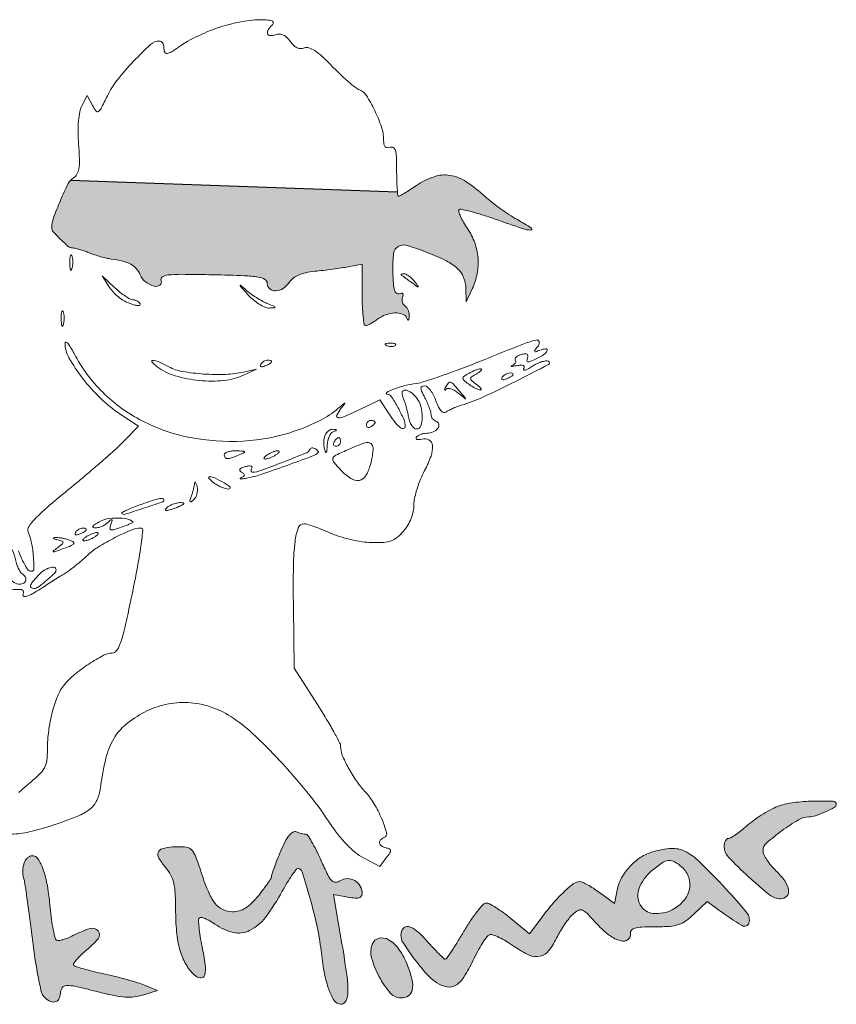
# Model space of a CAD drawing. Extents: x 1068 to 1609, y -774 to -229.
# Drawn here: x 1104 to 1172, y -310 to -229 of the extents above; entities that cross this region are included whole.
import ezdxf

# ---------------------------------------------------------------- set-up
doc = ezdxf.new("R2010")
doc.units = 0
doc.header["$MEASUREMENT"] = 0
doc.layers.add('PislikMimar.com', color=7, linetype='Continuous', lineweight=9)

msp = doc.modelspace()

# ---------------------------------------------------------------- hatches: boundary and pattern name
h = msp.add_hatch(color=256)
h.dxf.hatch_style = 1
h.paths.add_polyline_path([(1140.933, -245.346, -0.026588), (1140.689, -244.87, -0.024608), (1140.537, -244.482, -0.284361), (1140.573, -244.33, -0.256736), (1140.751, -244.279, -0.007764), (1141.523, -244.464, -0.013568), (1142.45, -244.728, -0.008742), (1143.51, -245.083, 0.003402), (1145.785, -245.87, 0.075767), (1146.47, -245.992, 0.75772), (1146.519, -245.834, 0.013817), (1145.351, -245.127, -0.015387), (1144.664, -244.708, -0.010756), (1143.914, -244.196, -0.010853), (1143.217, -243.673, -0.022081), (1142.697, -243.227, 0.043018), (1141.157, -242.015, 0.105873), (1139.822, -241.497, 0.121911), (1138.512, -241.607, 0.067613), (1137.068, -242.324, -0.005352), (1136.557, -242.663, -0.007879), (1136.1, -242.949, -0.00489), (1135.636, -243.2, -0.545051), (1135.538, -243.151, -0.002777), (1135.512, -242.87), (1108.661, -241.911, 0.069157), (1108.487, -242.166, 0.012689), (1107.838, -243.564, 0.015274), (1107.271, -244.988, 0.087303), (1107.13, -245.787, 0.182289), (1107.256, -246.121, 0.018342), (1107.851, -246.749, 0.018504), (1108.489, -247.331, 0.177374), (1108.83, -247.456, -0.058744), (1109.037, -247.48, -0.012414), (1109.389, -247.574, -0.012843), (1109.795, -247.704, -0.011869), (1110.204, -247.858, 0.015558), (1110.643, -248.019, 0.011342), (1111.141, -248.172, 0.011476), (1111.62, -248.296, 0.024618), (1111.995, -248.364, -0.024299), (1112.968, -248.541, -0.067427), (1113.616, -248.787, -0.090668), (1114.062, -249.147, -0.074631), (1114.388, -249.665, 0.123705), (1114.836, -250.242, 0.101086), (1115.537, -250.592, 0.227094), (1116.001, -250.505, 0.338638), (1116.112, -250.127, -0.360179), (1116.21, -249.836, -0.111687), (1116.68, -249.675, -0.029738), (1117.768, -249.62, -0.003006), (1120.358, -249.66, -0.003376), (1122.96, -249.734, -0.030979), (1124.084, -249.843, -0.092654), (1124.631, -250.039, -0.266334), (1124.824, -250.376, 0.217516), (1125.027, -250.818, 0.195499), (1125.508, -250.981, 0.131407), (1126.129, -250.775, 0.100362), (1126.64, -250.268, -0.083695), (1126.954, -249.934, -0.060521), (1127.396, -249.677, -0.048751), (1127.978, -249.491, -0.02677), (1128.718, -249.374, 0.004524), (1129.412, -249.294, 0.003307), (1130.18, -249.195, 0.003347), (1130.907, -249.09, 0.007391), (1131.461, -248.999), (1132.611, -248.791), (1132.611, -251.309, 0.010672), (1132.631, -252.274, 0.017637), (1132.695, -253.087, 0.011825), (1132.783, -253.729, 0.555971), (1132.947, -253.837, 0.028933), (1133.301, -253.673, 0.021003), (1133.586, -253.505, 0.018294), (1133.87, -253.306, -0.075619), (1134.545, -252.941, -0.076175), (1135.297, -252.793, -0.09315), (1135.93, -252.885, -0.217665), (1136.269, -253.207, 0.043159), (1136.346, -253.358, 0.4412), (1136.407, -253.369, 0.202031), (1136.455, -253.286, 0.019863), (1136.476, -253.051, 0.05866), (1136.458, -252.804, 0.052684), (1136.384, -252.559, 0.055934), (1136.268, -252.352, 0.099188), (1136.126, -252.219, -0.106137), (1135.995, -252.093, -0.081802), (1135.912, -251.913, -0.077801), (1135.889, -251.708, -0.081078), (1135.931, -251.508, 0.063659), (1135.976, -251.323, 0.221212), (1135.938, -251.209, 0.546053), (1135.716, -251.167, -0.393153), (1135.43, -251.167, -0.137091), (1135.274, -250.914, -0.0524), (1135.18, -250.371, -0.011123), (1135.136, -249.411, -0.030345), (1135.193, -247.895, -0.24436), (1135.562, -247.329, -0.203715), (1136.29, -247.247, -0.021157), (1137.951, -247.821, -0.021308), (1139.529, -248.52, -0.07267), (1140.45, -249.157, -0.109395), (1140.943, -249.873, -0.089916), (1141.133, -250.784), (1141.162, -251.88), (1141.648, -250.818, 0.060017), (1142.052, -249.554, 0.066881), (1142.124, -248.276, 0.067404), (1141.856, -247.033, 0.06246), (1141.264, -245.871, -0.017175)])
h = msp.add_hatch(color=256)
h.dxf.hatch_style = 1
h.paths.add_polyline_path([(1109.128, -305.932, -0.031501), (1109.452, -305.58, -0.018874), (1109.879, -305.202, 0.045164), (1110.929, -304.167, 0.35563), (1110.941, -303.53, 0.314075), (1110.286, -303.329, 0.041625), (1108.872, -303.917, -0.023013), (1108.447, -304.112, -0.030107), (1108.041, -304.249, -0.030764), (1107.703, -304.319, -0.175617), (1107.526, -304.282, -0.197971), (1107.401, -304.109, -0.010354), (1107.252, -303.428, -0.015069), (1107.113, -302.588, -0.010272), (1107.004, -301.627, 0.018653), (1106.767, -299.812, 0.042585), (1106.422, -298.475, 0.061597), (1105.998, -297.62, 0.251937), (1105.505, -297.355, 0.127695), (1105.317, -297.404, 0.06925), (1105.126, -297.548, 0.061767), (1104.959, -297.761, 0.058095), (1104.846, -298.013, 0.03926), (1104.779, -298.301, 0.0303), (1104.75, -298.622, 0.031083), (1104.76, -298.927, 0.061807), (1104.812, -299.163, -0.047669), (1104.901, -299.515, -0.00199), (1105.091, -300.796, -0.003423), (1105.3, -302.316, -0.002425), (1105.515, -304.027, 0.007337), (1105.747, -305.738, 0.010233), (1106.008, -307.26, 0.006972), (1106.269, -308.517, 0.119171), (1106.453, -308.893, 0.088765), (1106.908, -309.277, 0.170857), (1107.371, -309.364, 0.219741), (1107.707, -309.141, 0.139044), (1107.838, -308.68, -0.150123), (1107.982, -308.212, -0.239234), (1108.34, -308.014, -0.066095), (1109.113, -308.089, -0.005583), (1111.062, -308.565, 0.012924), (1112.273, -308.843, 0.033529), (1113.16, -308.96, 0.044397), (1113.894, -308.943, 0.046448), (1114.601, -308.796), (1115.801, -308.427), (1114.739, -307.985, 0.023403), (1114.181, -307.782, 0.007288), (1113.324, -307.53, 0.007268), (1112.358, -307.275, 0.007952), (1111.414, -307.057, -0.006539), (1110.532, -306.856, -0.009301), (1109.754, -306.652, -0.00586), (1109.11, -306.463, -0.122448), (1108.939, -306.36, -0.345777), (1108.923, -306.223, -0.033816)])
h.paths.add_polyline_path([(1120.527, -301.245, -0.068137), (1119.958, -300.248, -0.01765), (1119.327, -298.505, 0.016846), (1118.893, -297.3, 0.127398), (1118.538, -296.817, 0.160769), (1118.031, -296.623, 0.031347), (1117.039, -296.639, 0.045436), (1116.205, -296.781, 0.244157), (1115.876, -297.082, 0.225862), (1115.918, -297.544, 0.039576), (1116.436, -298.277, -0.047743), (1116.886, -298.937, -0.068641), (1117.139, -299.596, -0.045601), (1117.261, -300.481, -0.010601), (1117.3, -301.983, 0.025785), (1117.402, -303.814, 0.048674), (1117.703, -305.261, 0.061052), (1118.208, -306.381, 0.083232), (1118.931, -307.219, 0.179941), (1119.401, -307.383, 0.346498), (1119.692, -307.145, 0.089097), (1119.725, -306.318, 0.016353), (1119.464, -304.805, -0.011465), (1119.312, -303.976, -0.01684), (1119.22, -303.24, -0.012216), (1119.18, -302.638, -0.209749), (1119.251, -302.458, -0.261609), (1119.401, -302.415, -0.037577), (1119.718, -302.518, -0.034661), (1120.106, -302.709, -0.022966), (1120.524, -302.979, 0.098863), (1122.029, -303.654, 0.171714), (1123.374, -303.498, 0.118616), (1124.668, -302.426, 0.036139), (1126.052, -300.27, -0.01118), (1126.46, -299.56, -0.016792), (1126.849, -298.961, -0.011732), (1127.193, -298.493, -0.232446), (1127.348, -298.417, -0.329171), (1127.688, -298.667, -0.006277), (1128.344, -300.896, -0.014809), (1128.918, -303.201, -0.025955), (1129.236, -305.141, 0.017193), (1129.489, -306.874, 0.035423), (1129.828, -308.201, 0.045613), (1130.232, -309.124, 0.177067), (1130.695, -309.527, 0.325401), (1131.188, -309.395, 0.157873), (1131.434, -308.752, 0.047209), (1131.373, -307.304, 0.008099), (1130.955, -304.581), (1130.266, -300.533), (1131.438, -300.753, 0.019319), (1132.025, -300.84, 0.091302), (1132.362, -300.815, 0.189747), (1132.542, -300.683, 0.142122), (1132.611, -300.446, 0.132829), (1132.449, -299.846, 0.129054), (1132.005, -299.402, 0.131929), (1131.409, -299.239, 0.141624), (1130.829, -299.404, -0.1265), (1130.433, -299.529, -0.220346), (1130.12, -299.404, -0.076365), (1129.793, -298.932, -0.007874), (1129.217, -297.702, 0.010177), (1128.833, -296.891, 0.015667), (1128.465, -296.207, 0.010059), (1128.137, -295.666, 0.256769), (1127.991, -295.586, -0.046039), (1127.85, -295.573, -0.014886), (1127.646, -295.528, -0.014715), (1127.421, -295.465, -0.015998), (1127.206, -295.39, 0.227904), (1126.931, -295.413, 0.090639), (1126.637, -295.666, 0.051422), (1126.312, -296.166, 0.016892), (1125.938, -296.96, 0.005642), (1125.647, -297.658, 0.007686), (1125.402, -298.294, 0.005336), (1125.211, -298.829, 0.083091), (1125.179, -299.021, -0.138286), (1125.129, -299.198, -0.010713), (1124.859, -299.618, -0.013997), (1124.508, -300.109, -0.010221), (1124.092, -300.636, -0.0251), (1123.522, -301.261, -0.055901), (1123.017, -301.66, -0.070625), (1122.52, -301.88, -0.069018), (1121.976, -301.956, -0.114199), (1121.167, -301.768, -0.1158)])
h.paths.add_polyline_path([(1136.339, -306.362, 0.060608), (1135.66, -305.077, 0.105246), (1134.784, -304.254, 0.196886), (1133.995, -304.13, 0.247687), (1133.446, -304.611, 0.160392), (1133.391, -305.746, 0.054955), (1134.009, -307.295, 0.055185), (1134.921, -308.629, 0.218626), (1135.802, -309.034, 0.149649), (1136.406, -308.849, 0.19704), (1136.722, -308.374, 0.108567), (1136.708, -307.557, 0.032671)])
h.paths.add_polyline_path([(1141.72, -305.944, -0.013852), (1142.101, -305.192, -0.018313), (1142.492, -304.532, -0.015873), (1142.849, -304.012, -0.143487), (1143.066, -303.847, -0.180369), (1143.323, -303.845, -0.023414), (1143.838, -304.059, -0.024853), (1144.447, -304.385, -0.01839), (1145.088, -304.801, 0.045123), (1146.329, -305.519, 0.166283), (1147.218, -305.611, 0.175771), (1147.947, -305.141, 0.051613), (1148.65, -303.984, -0.023279), (1148.916, -303.486, -0.01765), (1149.251, -302.965, -0.01796), (1149.601, -302.497, -0.039184), (1149.908, -302.172, -0.055933), (1150.362, -301.845, -0.229632), (1150.691, -301.825, -0.103917), (1151.071, -302.084, -0.00777), (1151.928, -303.004, 0.048805), (1152.908, -303.896, 0.09569), (1153.854, -304.353, 0.230854), (1154.439, -304.238, 0.276498), (1154.645, -303.725, -0.230919), (1154.724, -303.468, -0.141269), (1155.002, -303.302, -0.054682), (1155.576, -303.216, -0.009873), (1156.657, -303.194, 0.01611), (1157.854, -303.156, 0.062956), (1158.579, -303.016, 0.07829), (1159.165, -302.717, 0.033896), (1159.838, -302.155), (1160.923, -301.115), (1161.896, -301.825, 0.022197), (1163.813, -303.096, 0.48217), (1164.364, -302.89, 0.25629), (1164.204, -302.044, 0.016093), (1162.468, -300.068, 0.010368), (1160.302, -297.85, 0.076747), (1159.107, -296.991, 0.133625), (1157.998, -296.761, 0.055435), (1156.479, -297.025, 0.073711), (1155.486, -297.481, 0.060899), (1154.594, -298.231, 0.06109), (1153.912, -299.168, 0.07616), (1153.539, -300.178), (1153.314, -301.277), (1152.095, -300.378, 0.014771), (1151.598, -300.034, 0.01806), (1151.113, -299.743, 0.016751), (1150.694, -299.529, 0.109791), (1150.465, -299.478, 0.164469), (1149.975, -299.644, 0.026376), (1149.193, -300.309, 0.025674), (1148.295, -301.25, 0.016794), (1147.355, -302.42), (1146.35, -303.759), (1144.818, -302.504, 0.014338), (1144.196, -302.023, 0.018162), (1143.593, -301.617, 0.016384), (1143.073, -301.316, 0.12336), (1142.799, -301.248, 0.209892), (1142.542, -301.361, 0.017685), (1142.061, -301.924, 0.021118), (1141.518, -302.667, 0.014689), (1140.967, -303.548, -0.005571), (1140.438, -304.43, -0.0088), (1139.963, -305.173, -0.003527), (1139.545, -305.792, -0.247343), (1139.438, -305.849, -0.192174), (1139.324, -305.803, -0.005006), (1138.923, -305.415, -0.009875), (1138.459, -304.938, -0.006504), (1137.944, -304.372, 0.033518), (1137.084, -303.525, 0.120913), (1136.403, -303.179, 0.294523), (1135.979, -303.331, 0.165161), (1135.796, -303.87, 0.145266), (1135.995, -304.542, 0.017067), (1136.902, -305.837, 0.021036), (1137.925, -307.083, 0.065427), (1138.747, -307.79, 0.101319), (1139.586, -308.123, 0.185045), (1140.299, -307.986, 0.11495), (1140.971, -307.315, 0.028768)])
h.paths.add_polyline_path([(1155.356, -300.011, -0.125485), (1156.349, -298.625, -0.023668), (1157.2, -297.975, -0.119049), (1157.755, -297.761, -0.162559), (1158.254, -297.858, -0.055521), (1158.86, -298.295, -0.126411), (1159.421, -299.145, -0.139616), (1159.475, -300.128, -0.125807), (1158.994, -301.068, -0.092846), (1158.068, -301.791, -0.143432), (1156.512, -302.094, -0.250193), (1155.443, -301.389, -0.220872)], flags=16)
h.paths.add_polyline_path([(1167.074, -295.305, -0.024402), (1168.446, -294.401, -0.134314), (1169.291, -294.17, 0.084246), (1169.833, -294.078, 0.023488), (1170.635, -293.755, 0.016466), (1171.4, -293.373, 0.278639), (1171.537, -293.14, 0.402337), (1171.277, -292.876, 0.013591), (1169.676, -292.873, 0.022368), (1168.03, -292.99, 0.056139), (1166.859, -293.261, 0.034215), (1166.264, -293.518, 0.017801), (1165.559, -293.915, 0.017621), (1164.86, -294.375, 0.025622), (1164.281, -294.833, -0.012442), (1163.774, -295.257, -0.016553), (1163.291, -295.614, -0.013862), (1162.877, -295.884, -0.138149), (1162.679, -295.939, 0.188578), (1162.549, -295.99, 0.089019), (1162.438, -296.137, 0.068836), (1162.363, -296.354, 0.048832), (1162.338, -296.612, 0.191421), (1162.669, -297.446, 0.016949), (1164.31, -299.07, 0.017722), (1166.056, -300.574, 0.170528), (1166.967, -300.894, 0.207123), (1167.466, -300.678, 0.233773), (1167.617, -300.182, 0.113767), (1167.307, -299.43, 0.047274), (1166.585, -298.594, -0.028968), (1166.178, -298.157, -0.030948), (1165.835, -297.685, -0.032553), (1165.594, -297.245, -0.109702), (1165.523, -296.927, -0.216914), (1165.797, -296.326, -0.021185)])

# ---------------------------------------------------------------- linework, layer by layer
msp.add_line((1135.512, -242.87), (1108.661, -241.911))
at = {"layer": 'PislikMimar.com', "color": 0}
for points in [[(1120.66, -229.414, 0.014844), (1119.871, -229.721, 0.011993), (1119.043, -230.096, 0.012172), (1118.295, -230.478, 0.030332), (1117.774, -230.804, -0.010647), (1116.969, -231.351, -0.110707), (1116.596, -231.49, -0.3465), (1116.402, -231.376, -0.093204), (1116.332, -231, 0.066372), (1116.305, -230.797, 0.083479), (1116.225, -230.625, 0.099334), (1116.108, -230.51, 0.145135), (1115.97, -230.469, 0.187859), (1115.249, -230.75, 0.01699), (1113.843, -232.131, 0.022899), (1112.503, -233.677, 0.054465), (1111.696, -234.965, -0.005147), (1111.175, -236.013, -0.130219), (1110.964, -236.249, -0.398095), (1110.77, -236.214, -0.036354), (1110.484, -235.762), (1110.05, -234.951), (1109.608, -235.776, 0.073037), (1109.429, -236.275, 0.028673), (1109.325, -237, 0.024251), (1109.292, -237.903, 0.014888), (1109.336, -238.967, -0.009353), (1109.404, -240.25, -0.04805), (1109.36, -240.96, -0.094092), (1109.2, -241.403, -0.120389), (1108.899, -241.712, 0.138979), (1108.487, -242.166, 0.012688), (1107.838, -243.564, 0.015275), (1107.271, -244.988, 0.087303), (1107.13, -245.787, 0.182289), (1107.256, -246.121, 0.01833), (1107.851, -246.749, 0.018516), (1108.489, -247.331, 0.177374), (1108.83, -247.456, -0.058743), (1109.037, -247.48, -0.012415), (1109.389, -247.574, -0.01284), (1109.795, -247.704, -0.011871), (1110.204, -247.858, 0.015558), (1110.643, -248.019, 0.01134), (1111.141, -248.172, 0.011478), (1111.62, -248.296, 0.024618), (1111.995, -248.364, -0.024299), (1112.968, -248.541, -0.067427), (1113.616, -248.787, -0.090669), (1114.062, -249.147, -0.074631), (1114.388, -249.665, 0.123706), (1114.836, -250.242, 0.101085), (1115.537, -250.592, 0.227095), (1116.001, -250.505, 0.338638), (1116.112, -250.127, -0.36018), (1116.21, -249.836, -0.111687), (1116.68, -249.675, -0.029738), (1117.768, -249.62, -0.003008), (1120.36, -249.66, -0.003374), (1122.96, -249.734, -0.030979), (1124.084, -249.843, -0.092654), (1124.631, -250.039, -0.266334), (1124.824, -250.376, 0.217518), (1125.027, -250.818, 0.195497), (1125.508, -250.981, 0.131406), (1126.129, -250.775, 0.100363), (1126.64, -250.268, -0.083695), (1126.954, -249.934, -0.060521), (1127.396, -249.677, -0.048751), (1127.978, -249.491, -0.02677), (1128.718, -249.374, 0.004524), (1129.412, -249.294, 0.00331), (1130.181, -249.195, 0.003344), (1130.908, -249.09, 0.00739), (1131.461, -248.999), (1132.611, -248.791), (1132.611, -251.309, 0.010672), (1132.631, -252.274, 0.017636), (1132.695, -253.087, 0.011826), (1132.783, -253.729, 0.367941), (1132.897, -253.826, 0.102298), (1133.05, -253.794, 0.020657), (1133.301, -253.673, 0.021005), (1133.586, -253.505, 0.018293), (1133.87, -253.306, -0.075619), (1134.545, -252.941, -0.076175), (1135.297, -252.793, -0.09315), (1135.93, -252.885, -0.217665), (1136.269, -253.207, 0.043159), (1136.346, -253.358, 0.441201), (1136.407, -253.369, 0.202031), (1136.455, -253.286, 0.019863), (1136.476, -253.051, 0.058656), (1136.458, -252.804, 0.052687), (1136.384, -252.559, 0.055935), (1136.268, -252.352, 0.099187), (1136.126, -252.219, -0.106138), (1135.995, -252.093, -0.081804), (1135.912, -251.913, -0.077799), (1135.889, -251.708, -0.081078), (1135.931, -251.508, 0.063659), (1135.976, -251.323, 0.221212), (1135.938, -251.209, 0.230401), (1135.828, -251.168, 0.06828), (1135.648, -251.21, -0.28628), (1135.43, -251.167, -0.137091), (1135.274, -250.914, -0.0524), (1135.18, -250.371, -0.011123), (1135.136, -249.411, -0.030345), (1135.193, -247.895, -0.244359), (1135.562, -247.329, -0.203715), (1136.29, -247.247, -0.02117), (1137.952, -247.821, -0.021295), (1139.529, -248.52, -0.07267), (1140.45, -249.157, -0.109395), (1140.943, -249.873, -0.089916), (1141.133, -250.784), (1141.162, -251.88), (1141.648, -250.818, 0.060018), (1142.052, -249.554, 0.066879), (1142.124, -248.276, 0.067405), (1141.856, -247.033, 0.062459), (1141.264, -245.871, -0.017175), (1140.933, -245.346, -0.026588), (1140.689, -244.87, -0.024609), (1140.537, -244.482, -0.284361), (1140.573, -244.33, -0.256736), (1140.751, -244.279, -0.007763), (1141.523, -244.464, -0.013569), (1142.45, -244.728, -0.008742), (1143.51, -245.083, 0.003402), (1145.785, -245.87, 0.075767), (1146.47, -245.992, 0.75772), (1146.519, -245.834, 0.013817), (1145.351, -245.127, -0.015386), (1144.664, -244.708, -0.010751), (1143.914, -244.196, -0.010858), (1143.217, -243.673, -0.022082), (1142.697, -243.227, 0.043018), (1141.157, -242.015, 0.105873), (1139.822, -241.497, 0.121911), (1138.512, -241.607, 0.067613), (1137.068, -242.324, -0.005353), (1136.557, -242.663, -0.007878), (1136.1, -242.949, -0.0042), (1135.71, -243.18, -0.132392), (1135.603, -243.209, -0.385677), (1135.538, -243.151, -0.005555), (1135.489, -242.589, -0.011889), (1135.454, -241.907, -0.007157), (1135.442, -241.097, 0.008451), (1135.423, -239.971, 0.05944), (1135.34, -239.43, 0.193975), (1135.171, -239.21, 0.228754), (1134.911, -239.188, -0.098251), (1134.669, -239.23, -0.212733), (1134.502, -239.151, -0.138821), (1134.404, -238.937, -0.036503), (1134.372, -238.558, 0.079424), (1134.196, -237.516, 0.031276), (1133.642, -236.165, 0.028187), (1132.96, -234.939, 0.161447), (1132.393, -234.474, -0.075327), (1132.066, -234.288, -0.011266), (1131.48, -233.806, -0.012449), (1130.812, -233.198, -0.010448), (1130.133, -232.523, 0.013965), (1129.325, -231.731, 0.041893), (1128.718, -231.255, 0.066583), (1128.242, -231.027, 0.171896), (1127.866, -231.036, -0.098776), (1127.567, -231.087, -0.102611), (1127.275, -231.019, -0.084566), (1126.992, -230.823, -0.046506), (1126.719, -230.501, 0.048069), (1126.439, -230.174, 0.085333), (1126.146, -229.975, 0.098905), (1125.835, -229.902, 0.085241), (1125.503, -229.948, -0.076482), (1125.054, -230.018, -0.329916), (1124.85, -229.867, -0.225609), (1124.896, -229.556, -0.049021), (1125.25, -229.124, 0.607257), (1125.142, -228.785, 0.05914), (1124.028, -228.723, 0.034837), (1122.32, -228.951, 0.034795)], [(1108.615, -248.695, 0.012823), (1108.629, -249.073, 0.080377), (1108.672, -249.26, 0.597527), (1108.729, -249.267, 0.087174), (1108.791, -249.13, 0.037336), (1108.841, -248.859, 0.029507), (1108.855, -248.56, 0.030339), (1108.834, -248.28, 0.06278), (1108.778, -248.069, 0.31318), (1108.715, -248.027, 0.333666), (1108.657, -248.073, 0.052471), (1108.621, -248.312, 0.014395)], [(1111.883, -250.703, 0.050682), (1112.19, -251.092, 0.032525), (1112.617, -251.479, 0.032555), (1113.09, -251.807, 0.051427), (1113.536, -252.016, 0.017509), (1113.956, -252.146, 0.058543), (1114.241, -252.189, 0.199148), (1114.363, -252.142, 0.356429), (1114.376, -252.042, 0.074665), (1114.266, -251.912, 0.053156), (1114.11, -251.802, 0.053085), (1113.934, -251.728, 0.07377), (1113.764, -251.703, -0.128078), (1113.548, -251.646, -0.020927), (1113.174, -251.417, -0.021871), (1112.749, -251.102, -0.017731), (1112.321, -250.729), (1111.28, -249.756)], [(1135.825, -249.679, -0.006866), (1135.918, -249.744, -0.000676), (1136.137, -249.903, -0.000854), (1136.399, -250.093, -0.000677), (1136.681, -250.299, 0.001613), (1137.145, -250.637, 0.268706), (1137.206, -250.644, 0.484056), (1137.216, -250.602, 0.002253), (1136.903, -250.199, 0.033687), (1136.69, -249.962, 0.036088), (1136.451, -249.761, 0.038743), (1136.223, -249.621, 0.118513), (1136.047, -249.579, 0.025033), (1135.915, -249.586, 0.081051), (1135.83, -249.609, 0.280207), (1135.807, -249.642, 0.262974)], [(1123.21, -251.262, 0.032648), (1123.662, -251.7, 0.034497), (1124.159, -252.066, 0.036782), (1124.628, -252.319, 0.113116), (1124.98, -252.388, 0.009229), (1125.401, -252.367, 0.512325), (1125.437, -252.31, 0.198676), (1125.358, -252.23, 0.004051), (1124.825, -252.013, -0.031141), (1124.423, -251.823, -0.015736), (1123.941, -251.536, -0.015565), (1123.459, -251.209, -0.02233), (1123.056, -250.886, 0.004187), (1122.624, -250.516, 0.785431), (1122.595, -250.537, 0.08467), (1122.679, -250.67, 0.001719)], [(1107.907, -253.295, 0.012823), (1107.922, -253.673, 0.080377), (1107.964, -253.861, 0.597527), (1108.021, -253.867, 0.087174), (1108.083, -253.731, 0.037336), (1108.133, -253.459, 0.029507), (1108.147, -253.161, 0.030339), (1108.126, -252.881, 0.06278), (1108.07, -252.669, 0.31318), (1108.007, -252.628, 0.333666), (1107.95, -252.673, 0.052471), (1107.913, -252.913, 0.014395)], [(1134.668, -255.483, 0.051402), (1134.861, -255.539, 0.05415), (1135.059, -255.552, 0.060344), (1135.23, -255.524, 0.126455), (1135.346, -255.455, 0.296942), (1135.362, -255.378, 0.208169), (1135.298, -255.313, 0.077125), (1135.128, -255.273, 0.028489), (1134.882, -255.27, 0.018894), (1134.617, -255.29, 0.168741), (1134.514, -255.34, 0.470617), (1134.52, -255.405, 0.054073)], [(1115.784, -257.203, 0.089031), (1117.252, -257.948, 0.048803), (1119.236, -258.339, 0.048702), (1121.267, -258.339, 0.08595), (1122.879, -257.894), (1123.94, -257.394), (1122.879, -257.642, -0.048431), (1121.417, -257.836, -0.026167), (1119.6, -257.806, -0.025661), (1117.869, -257.596, -0.076517), (1116.74, -257.216, 0.012904), (1115.853, -256.786, 0.103143), (1115.412, -256.688, 0.663277), (1115.355, -256.818, 0.041535)], [(1124.297, -257.007, 0.1144), (1124.256, -257.126, 0.32948), (1124.299, -257.197, 0.155351), (1124.425, -257.208, 0.036408), (1124.63, -257.146, 0.029964), (1125.009, -256.974, 0.168622), (1125.159, -256.813, 0.444011), (1125.108, -256.699, 0.079093), (1124.846, -256.657, 0.088797), (1124.703, -256.683, 0.053277), (1124.547, -256.76, 0.051183), (1124.404, -256.873, 0.061454)], [(1142.019, -257.78, 0.016012), (1141.601, -258.041, 0.243917), (1141.522, -258.185, 0.23041), (1141.592, -258.339, 0.014358), (1141.998, -258.654, -0.021384), (1142.229, -258.838, -0.062466), (1142.364, -258.99, -0.216411), (1142.38, -259.079, -0.352734), (1142.322, -259.123, -0.086971), (1142.152, -259.087, -0.02294), (1141.898, -258.972, -0.022571), (1141.616, -258.811, -0.021459), (1141.345, -258.624, -0.014214), (1140.949, -258.306, -0.219768), (1140.878, -258.151, -0.24795), (1140.954, -258.008, -0.017963), (1141.345, -257.761, -0.02126), (1141.617, -257.618, -0.020672), (1141.904, -257.497, -0.021096), (1142.164, -257.411, -0.068779), (1142.343, -257.387, -0.299709), (1142.404, -257.427, -0.280768), (1142.394, -257.502, -0.068367), (1142.257, -257.628, -0.020745)], [(1144.997, -257.858, -0.2252), (1144.966, -257.924, -0.029412), (1144.836, -258.018, -0.029555), (1144.658, -258.117, -0.020646), (1144.448, -258.208, -0.036408), (1144.243, -258.27, -0.155351), (1144.117, -258.259, -0.32948), (1144.075, -258.188, -0.1144), (1144.115, -258.069, -0.115814), (1144.324, -257.859, -0.080554), (1144.634, -257.73, -0.115534), (1144.894, -257.729, -0.349578)], [(1140.607, -259.223, -0.000386), (1141.097, -259.803, -0.266324), (1141.104, -259.842, -0.523313), (1141.08, -259.849, -0.000492), (1140.545, -259.399, 0.038632), (1140.241, -259.181, 0.053644), (1139.938, -259.039, 0.066545), (1139.68, -258.988, 0.203211), (1139.515, -259.045, -0.043236), (1139.419, -259.118, -0.519837), (1139.382, -259.103, -0.169236), (1139.391, -259.029, -0.017188), (1139.476, -258.869, -0.036999), (1139.705, -258.532, -0.310402), (1139.871, -258.481, -0.135395), (1140.076, -258.612, -0.006681)], [(1137.073, -259.754, -0.094559), (1137.426, -260.466, -0.06796), (1137.548, -261.349, -0.084067), (1137.426, -262.07, -0.319248), (1137.075, -262.32, -0.17329), (1136.875, -262.248, -0.072658), (1136.679, -262.034, -0.05976), (1136.517, -261.719, -0.046426), (1136.417, -261.346, 0.013397), (1136.334, -260.928, 0.010315), (1136.221, -260.477, 0.010454), (1136.098, -260.059, 0.024371), (1135.985, -259.754, -0.043712), (1135.897, -259.487, -0.127384), (1135.902, -259.294, -0.198383), (1135.994, -259.178, -0.1282), (1136.161, -259.134, -0.106329), (1136.364, -259.178, -0.043315), (1136.611, -259.316, -0.040319), (1136.86, -259.517, -0.040879)], [(1133.672, -261.768, -0.151918), (1133.649, -261.842, -0.038439), (1133.568, -261.942, -0.035638), (1133.454, -262.047, -0.029505), (1133.319, -262.143, -0.082592), (1133.183, -262.198, -0.161196), (1133.069, -262.187, -0.182303), (1132.992, -262.112, -0.108972), (1132.965, -261.987, -0.093332), (1132.992, -261.843, -0.09642), (1133.069, -261.722, -0.099167), (1133.184, -261.64, -0.105053), (1133.319, -261.612, -0.042167), (1133.454, -261.623, -0.061769), (1133.568, -261.658, -0.081139), (1133.646, -261.708, -0.210953)], [(1130.222, -262.554, 0.141678), (1130.049, -262.689, 0.054442), (1129.897, -262.957, 0.048264), (1129.787, -263.302, 0.042618), (1129.739, -263.676, -0.008251), (1129.713, -264.095, -0.13111), (1129.667, -264.228, -0.606064), (1129.609, -264.222, -0.02767), (1129.532, -263.98, -0.069895), (1129.462, -263.373, -0.092435), (1129.578, -262.831, -0.121215), (1129.847, -262.467, -0.191163), (1130.211, -262.347, -0.011982), (1130.443, -262.367, -0.36718), (1130.48, -262.406, -0.30932), (1130.449, -262.457, -0.01027)], [(1133.461, -263.68, -0.145014), (1133.513, -263.87, -0.021391), (1133.487, -264.271, -0.022633), (1133.412, -264.755, -0.017718), (1133.289, -265.272, -0.070525), (1132.896, -266.176, -0.216665), (1132.356, -266.54, -0.192402), (1131.676, -266.392, -0.055703), (1130.843, -265.683, -0.018509), (1130.261, -265.016, -0.27472), (1130.218, -264.721, -0.186086), (1130.456, -264.471, -0.008503), (1131.549, -263.975, -0.006246), (1132.534, -263.563, -0.057652), (1132.98, -263.441, -0.158124), (1133.25, -263.484, -0.136635)], [(1130.841, -263.381, -0.105053), (1130.813, -263.516, -0.099167), (1130.731, -263.631, -0.09642), (1130.61, -263.708, -0.093332), (1130.467, -263.735, -0.108972), (1130.341, -263.707, -0.182303), (1130.266, -263.631, -0.161196), (1130.255, -263.516, -0.082592), (1130.31, -263.381, -0.029505), (1130.406, -263.246, -0.035638), (1130.511, -263.131, -0.038439), (1130.611, -263.05, -0.151918), (1130.685, -263.027, -0.210953), (1130.745, -263.054, -0.081139), (1130.795, -263.131, -0.061769), (1130.83, -263.246, -0.042167)], [(1122.525, -264.443, -0.014632), (1121.892, -264.693, -0.087053), (1121.543, -264.754, -0.234317), (1121.361, -264.664, -0.163981), (1121.286, -264.443, -0.24567), (1121.356, -264.309, -0.070412), (1121.572, -264.2, -0.053373), (1121.887, -264.13, -0.034583), (1122.259, -264.114, -0.004372), (1122.849, -264.134, -0.215481), (1122.951, -264.186, -0.485414), (1122.934, -264.258, -0.009027)], [(1129.007, -264.261, -0.09519), (1128.567, -264.528, -0.002393), (1126.36, -265.334, -0.004559), (1124.245, -266.073, -0.03528), (1123.233, -266.338, -0.008953), (1122.851, -266.403, -0.040132), (1122.624, -266.419, -0.534395), (1122.602, -266.384, -0.193645), (1122.653, -266.332, 0.038084), (1122.871, -266.219, 0.226469), (1122.938, -266.114, 0.246144), (1122.896, -266.003, 0.044126), (1122.712, -265.865, -0.099941), (1122.576, -265.738, -0.315743), (1122.575, -265.62, -0.150547), (1122.714, -265.51, -0.028196), (1123.026, -265.41, -0.032379), (1123.297, -265.357, -0.08995), (1123.489, -265.368, -0.229416), (1123.572, -265.435, -0.252624), (1123.566, -265.538, 0.056713), (1123.508, -265.661, 0.122242), (1123.499, -265.764, 0.190375), (1123.54, -265.832, 0.166182), (1123.618, -265.858, 0.088347), (1124.277, -265.741, 0.005534), (1126.131, -265.036, 0.003147), (1128.053, -264.266, 0.199685), (1128.306, -264.015, -0.137907), (1128.378, -263.924, -0.120173), (1128.492, -263.877, -0.101417), (1128.63, -263.885, -0.074711), (1128.772, -263.945, -0.034025), (1128.897, -264.035, -0.060315), (1128.984, -264.127, -0.092622), (1129.023, -264.206, -0.284052)], [(1125.533, -264.443, -0.026766), (1125.304, -264.574, -0.024204), (1125.054, -264.685, -0.024967), (1124.821, -264.763, -0.067616), (1124.648, -264.786, -0.190341), (1124.566, -264.753, -0.335455), (1124.554, -264.685, -0.102785), (1124.643, -264.575, -0.027796), (1124.825, -264.443, -0.026766), (1125.054, -264.312, -0.024204), (1125.304, -264.201, -0.024967), (1125.537, -264.123, -0.067616), (1125.71, -264.1, -0.190341), (1125.792, -264.132, -0.335455), (1125.804, -264.201, -0.102785), (1125.715, -264.31, -0.027796)], [(1118.79, -268.108, -0.01749), (1118.567, -268.3, -0.403331), (1118.491, -268.293, -0.257162), (1118.47, -268.198, -0.011201), (1118.58, -267.864, 0.012384), (1118.671, -267.586, 0.010243), (1118.754, -267.285, 0.01038), (1118.819, -267.006, 0.027161), (1118.85, -266.803, -0.108892), (1118.881, -266.708, -0.513243), (1118.929, -266.704, -0.097909), (1118.992, -266.815, -0.017427), (1119.06, -267.046, -0.069395), (1119.092, -267.328, -0.056034), (1119.05, -267.629, -0.057593), (1118.946, -267.904, -0.086943)], [(1121.286, -266.743, -0.020817), (1121.61, -266.947, -0.089961), (1121.771, -267.106, -0.372663), (1121.761, -267.202, -0.189947), (1121.64, -267.25, -0.071686), (1121.388, -267.215, -0.029646), (1121.063, -267.099, -0.028579), (1120.724, -266.931, -0.032734), (1120.422, -266.732, -0.048683), (1120.031, -266.371, -0.652485), (1120.09, -266.24, -0.109181), (1120.521, -266.342, -0.017824)], [(1116.332, -268.126, -0.319741), (1116.194, -268.318, -0.003923), (1114.67, -268.832, -0.004148), (1113.143, -269.319, -0.278385), (1112.887, -269.256, -0.496229), (1112.898, -269.178, -0.014646), (1113.238, -269, -0.018486), (1113.699, -268.794, -0.010308), (1114.275, -268.577, -0.004355), (1115.355, -268.206, -0.026566), (1115.923, -268.049, -0.064245), (1116.232, -268.022, -0.402446)], [(1117.57, -268.69, -0.019739), (1116.928, -268.936, -0.081911), (1116.52, -269.003, -0.608383), (1116.467, -268.899, -0.095694), (1116.686, -268.69, -0.040566), (1116.928, -268.56, -0.028934), (1117.216, -268.453, -0.029384), (1117.506, -268.383, -0.053798), (1117.747, -268.366, -0.051935), (1117.937, -268.393, -0.491407), (1117.965, -268.457, -0.152377), (1117.868, -268.551, -0.014925)], [(1113.784, -269.937, -0.532224), (1113.78, -269.987, -0.014667), (1113.548, -270.106, -0.017883), (1113.23, -270.245, -0.009771), (1112.832, -270.392, -0.010129), (1112.222, -270.591, -0.13912), (1111.991, -270.596, -0.373234), (1111.91, -270.476, -0.05531), (1111.981, -270.168, 0.011321), (1112.085, -269.848, 0.350933), (1112.056, -269.776, 0.314777), (1111.974, -269.784, 0.010196), (1111.712, -270.017, -0.050405), (1111.49, -270.185, -0.037412), (1111.214, -270.325, -0.038195), (1110.932, -270.419, -0.066879), (1110.687, -270.447, -0.13778), (1110.536, -270.401, -0.417978), (1110.517, -270.306, -0.101427), (1110.671, -270.152, -0.017853), (1111.023, -269.937, -0.083267), (1111.657, -269.709, -0.044877), (1112.486, -269.634, -0.044968), (1113.28, -269.706, -0.125854)], [(1109.962, -270.598, -0.2252), (1109.93, -270.664, -0.029412), (1109.8, -270.758, -0.029555), (1109.623, -270.857, -0.020646), (1109.412, -270.948, -0.036408), (1109.207, -271.01, -0.155351), (1109.081, -270.999, -0.32948), (1109.039, -270.928, -0.1144), (1109.079, -270.809, -0.115814), (1109.288, -270.599, -0.080554), (1109.598, -270.47, -0.115534), (1109.858, -270.469, -0.349578)], [(1108.643, -271.465, -0.064113), (1108.909, -271.612, -0.424758), (1108.928, -271.747, -0.12831), (1108.729, -271.897, -0.010281), (1108.112, -272.137, -0.002753), (1107.423, -272.385, -0.117063), (1107.268, -272.402, -0.656838), (1107.252, -272.346, -0.010355), (1107.598, -272.072, 0.008616), (1108.007, -271.75, 0.225493), (1108.066, -271.627, 0.32479), (1107.997, -271.532, 0.015391), (1107.598, -271.416, -0.010206), (1107.334, -271.342, -0.181942), (1107.265, -271.289, -0.549089), (1107.285, -271.248, -0.022194), (1107.484, -271.233, -0.038103), (1107.732, -271.244, -0.018938), (1108.044, -271.294, -0.018679), (1108.364, -271.371, -0.02603)], [(1110.669, -271.167, -0.026766), (1110.44, -271.298, -0.024204), (1110.19, -271.409, -0.024967), (1109.957, -271.486, -0.067616), (1109.785, -271.51, -0.190341), (1109.702, -271.477, -0.335455), (1109.691, -271.409, -0.102785), (1109.78, -271.299, -0.027796), (1109.962, -271.167, -0.026766), (1110.191, -271.036, -0.024204), (1110.44, -270.925, -0.024967), (1110.674, -270.847, -0.067616), (1110.846, -270.824, -0.190341), (1110.928, -270.856, -0.335455), (1110.94, -270.925, -0.102785), (1110.851, -271.034, -0.027796)], [(1104.121, -272.932, 0.023326), (1104.234, -273.352, 0.027053), (1104.381, -273.739, 0.027635), (1104.539, -274.047, 0.122871), (1104.68, -274.192, -0.114439), (1104.936, -274.445, -0.188354), (1104.992, -274.74, -0.212234), (1104.834, -274.971, -0.138635), (1104.519, -275.06, -0.143821), (1104.036, -274.918, -0.093197), (1103.61, -274.515, -0.069586), (1103.263, -273.863, -0.038125), (1103.018, -272.991, -0.081978), (1102.99, -272.14, -0.361561), (1103.331, -271.824, -0.286634), (1103.8, -272.083, -0.072944)], [(1107.484, -273.868, -0.202783), (1107.356, -274.171, -0.016867), (1106.71, -274.757, -0.018511), (1106.026, -275.295, -0.158564), (1105.661, -275.414, -0.163033), (1105.447, -275.342, -0.316086), (1105.394, -275.179, -0.094563), (1105.553, -274.879, -0.015652), (1105.98, -274.381, -0.054044), (1106.45, -273.967, -0.071605), (1106.958, -273.708, -0.129322), (1107.329, -273.681, -0.360866)]]:
    msp.add_lwpolyline(points, format="xyb", close=True, dxfattribs=at)
for points in [[(1103.806, -295.587, 0.054266), (1105.288, -295.403, 0.022586), (1107.23, -294.851, 0.01434), (1109.234, -294.118, 0.071467), (1110.269, -293.523, 0.118742), (1110.83, -292.814, 0.075263), (1111.125, -291.798, -0.025368), (1111.58, -289.349, -0.073002), (1112.219, -287.749, -0.089271), (1113.207, -286.585, -0.05195), (1114.739, -285.57, -0.066391), (1116.476, -284.938, -0.066817), (1118.314, -284.786, -0.066357), (1120.138, -285.124, -0.063974), (1121.834, -285.93, -0.045183), (1123.62, -287.32, -0.017084), (1125.857, -289.561, -0.017103), (1128.073, -292.106, -0.024311), (1129.849, -294.524, 0.018441), (1130.588, -295.555, 0.02583), (1131.327, -296.414, 0.029477), (1132.045, -297.083, 0.051838), (1132.719, -297.532), (1134.066, -298.24), (1134.595, -297.532, 0.013627), (1134.889, -297.115, 0.154011), (1134.945, -296.923, 0.294171), (1134.861, -296.8, 0.049176), (1134.575, -296.71, -0.093341), (1134.209, -296.558, -0.204585), (1134.043, -296.311, -0.243706), (1134.121, -296.054, -0.120208), (1134.417, -295.868, 0.398309), (1134.619, -295.489, 0.032767), (1134.219, -294.33, 0.036101), (1133.571, -293.055, 0.052124), (1132.809, -292.047, -0.03796), (1132.122, -291.188, -0.026017), (1131.472, -290.121, -0.024875), (1130.979, -289.087, -0.099205), (1130.841, -288.401, 0.119676), (1130.765, -288.085, 0.006568), (1130.281, -287.178, 0.009883), (1129.665, -286.108, 0.007041), (1128.934, -284.933), (1127.028, -281.961), (1126.968, -276.972, -0.005932), (1126.967, -273.523, -0.028189), (1127.101, -271.555, -0.053099), (1127.365, -270.433, -0.318721), (1127.827, -270.105, -0.074559), (1128.091, -270.145, -0.009621), (1128.637, -270.324, -0.011056), (1129.28, -270.565, -0.00902), (1129.957, -270.85, 0.029054), (1130.729, -271.139, 0.018158), (1131.661, -271.391, 0.01821), (1132.6, -271.573, 0.031335), (1133.394, -271.646, 0.019847), (1134.382, -271.636, 0.074231), (1134.99, -271.514, 0.090403), (1135.471, -271.234, 0.038305), (1136.003, -270.705, 0.04236), (1136.358, -270.214, 0.041142), (1136.629, -269.665, 0.04232), (1136.8, -269.097, 0.051997), (1136.858, -268.546, -0.053598), (1136.918, -267.984, -0.021849), (1137.114, -267.239, -0.021318), (1137.397, -266.45, -0.025472), (1137.732, -265.735, 0.035048), (1138.264, -264.539, 0.108301), (1138.381, -263.666, 0.247694), (1138.095, -263.219, 0.19553), (1137.516, -263.143, -0.036462), (1137.276, -263.187, -0.105742), (1137.109, -263.17, -0.251376), (1137.04, -263.099, -0.209975), (1137.055, -262.994, -0.11695), (1137.178, -262.871, -0.049052), (1137.391, -262.768, -0.044946), (1137.65, -262.697, -0.043984), (1137.919, -262.673, 0.104724), (1138.433, -262.565, 0.122627), (1138.825, -262.259, 0.223351), (1138.901, -261.928, 0.264795), (1138.69, -261.692, -0.081841), (1138.53, -261.608, -0.068409), (1138.395, -261.472, -0.069633), (1138.303, -261.308, -0.091716), (1138.271, -261.14, 0.070569), (1138.238, -260.919, 0.016348), (1138.12, -260.562, 0.016559), (1137.956, -260.157, 0.015529), (1137.761, -259.754, -0.011806), (1137.497, -259.218, -0.103442), (1137.438, -258.961, -0.296139), (1137.519, -258.83, -0.110559), (1137.74, -258.781, -0.183797), (1137.958, -258.863, -0.048724), (1138.215, -259.141, -0.0427), (1138.465, -259.538, -0.032839), (1138.671, -260.007, 0.024986), (1138.883, -260.514, 0.069176), (1139.097, -260.836, 0.134995), (1139.301, -260.97, 0.250666), (1139.49, -260.935, -0.047052), (1139.694, -260.802, -0.015606), (1140.015, -260.646, -0.015382), (1140.384, -260.494, -0.016896), (1140.75, -260.371, 0.034484), (1142.508, -259.708, 0.009335), (1145.19, -258.417, 0.003805), (1147.921, -257.013, 0.647497), (1147.905, -256.762, 0.127654), (1147.669, -256.736, 0.039182), (1147.316, -256.817, 0.036353), (1146.919, -256.974, 0.032746), (1146.535, -257.191, -0.01664), (1146.197, -257.397, -0.056948), (1145.961, -257.497, -0.293077), (1145.875, -257.472, -0.328599), (1145.868, -257.388, 0.133536), (1145.917, -257.223, 0.298859), (1145.851, -257.118, 0.12449), (1145.65, -257.081, 0.025927), (1145.292, -257.122, -0.007214), (1144.996, -257.168, -0.042956), (1144.84, -257.176, -0.711625), (1144.832, -257.152, -0.076697), (1144.913, -257.11, 0.069941), (1145.07, -257.03, 0.103577), (1145.176, -256.918, 0.129281), (1145.214, -256.792, 0.148503), (1145.182, -256.671, -0.228227), (1145.169, -256.547, -0.120273), (1145.256, -256.416, -0.078478), (1145.436, -256.295, -0.044778), (1145.682, -256.207, -0.035719), (1145.981, -256.151, -0.163702), (1146.151, -256.187, -0.266827), (1146.216, -256.303, -0.089767), (1146.179, -256.501, 0.083485), (1146.135, -256.716, 0.404624), (1146.211, -256.799, 0.115067), (1146.421, -256.764, 0.010587), (1146.91, -256.55, 0.034349), (1147.536, -256.205, 0.149989), (1147.805, -255.886, 0.56672), (1147.698, -255.739, 0.067713), (1147.209, -255.85, -0.011274), (1146.851, -255.975, -0.403289), (1146.779, -255.94, -0.256824), (1146.794, -255.84, -0.007057), (1147.075, -255.485, 0.258401), (1147.136, -255.146, 0.39256), (1146.89, -255.013, 0.030296), (1145.749, -255.384, 0.002008), (1142.543, -256.662, -0.005292), (1140.779, -257.352, -0.006498), (1139.117, -257.957, -0.005475), (1137.711, -258.431, -0.045992), (1137.058, -258.578, 0.030944), (1136.116, -258.762, 0.02522), (1135.136, -259.07, 0.058233), (1134.626, -259.33, 0.723487), (1134.664, -259.466, -0.238459), (1135.002, -259.658, -0.019291), (1135.549, -260.557, -0.024599), (1136.02, -261.509, -0.102921), (1136.15, -262.131, -0.370432), (1136.015, -262.288, -0.206145), (1135.755, -262.22, -0.061034), (1135.333, -261.799, -0.022728), (1134.845, -261.116), (1134.071, -259.92), (1132.371, -260.74, -0.009477), (1131.144, -261.303, -0.118816), (1130.645, -261.391, -0.533047), (1130.532, -261.197, -0.052404), (1130.873, -260.647, 0.001415), (1131.199, -260.224, 0.583677), (1131.187, -260.197, 0.205513), (1131.133, -260.213, 0.000868), (1130.649, -260.622, -0.057694), (1129.155, -261.617, -0.035198), (1127.202, -262.448, -0.033599), (1125.021, -263.039, -0.036196), (1122.835, -263.314, -0.061016), (1118.46, -263.01, -0.071875), (1114.541, -261.648, -0.075417), (1111.315, -259.303, -0.077449), (1108.965, -256.126, 0.014313), (1108.679, -255.617, 0.039596), (1108.441, -255.283, 0.142918), (1108.297, -255.187, 0.506158), (1108.223, -255.242, 0.128874), (1108.544, -256.476, 0.036776), (1109.646, -258.14, 0.036455), (1111.133, -259.799, 0.045595), (1112.746, -261.092), (1114.237, -262.079), (1113.073, -263.3, -0.018598), (1112.407, -263.947, -0.004214), (1111.23, -264.993, -0.004359), (1109.849, -266.177, -0.004221), (1108.434, -267.35, 0.006389), (1106.746, -268.76, 0.025622), (1105.771, -269.687, 0.040224), (1105.24, -270.345, 0.250783), (1105.195, -270.761, -0.046784), (1105.468, -271.673, -0.028577), (1105.625, -272.787, -0.02138), (1105.666, -273.797, -0.413479), (1105.464, -273.998, -0.249321), (1105.143, -273.827, -0.031889), (1104.735, -273.131, -0.036474), (1104.404, -272.332, -0.080194)], [(1102.331, -275.635, -0.017858), (1104.562, -275.488, -0.597402), (1104.775, -275.856, 0.371858), (1104.804, -276.034, 0.25998), (1105.015, -276.075, 0.050838), (1105.583, -275.822, 0.01511), (1106.394, -275.324, -0.002181), (1106.907, -274.99, -0.001894), (1107.448, -274.645, -0.001905), (1107.939, -274.336, -0.005597), (1108.281, -274.128, 0.027308), (1108.616, -273.904, 0.008792), (1109.088, -273.536, 0.00874), (1109.6, -273.108, 0.009686), (1110.079, -272.676, -0.050089), (1110.977, -271.989, -0.020625), (1112.315, -271.238, -0.018328), (1113.658, -270.617, -0.099573), (1114.44, -270.459, -0.447666), (1114.608, -270.647, -0.008121), (1114.415, -272.135, -0.011997), (1114.066, -274.179, -0.004218), (1113.469, -277.095, -0.006249), (1113.043, -278.976, -0.032316), (1112.728, -279.995, -0.065937), (1112.43, -280.547, -0.240223), (1112.086, -280.722, 0.124395), (1111.369, -280.903, 0.022188), (1110.175, -281.618, 0.025086), (1108.988, -282.49, 0.050185), (1108.165, -283.312, 0.074335), (1107.619, -284.227, 0.033403), (1107.175, -285.558, 0.031494), (1106.876, -287.085, 0.03247), (1106.776, -288.622, -0.031031), (1106.719, -289.555, -0.096202), (1106.523, -290.152, -0.078213), (1106.096, -290.699, -0.0161), (1105.171, -291.507, 0.016399), (1104.424, -292.162, 0.049517)]]:
    msp.add_lwpolyline(points, format="xyb", dxfattribs=at)
at = {"layer": 'PislikMimar.com', "color": 4}
for points in [[(1166.859, -293.261, 0.034218), (1166.264, -293.518, 0.017803), (1165.559, -293.915, 0.017619), (1164.86, -294.375, 0.025622), (1164.281, -294.833, -0.012441), (1163.774, -295.257, -0.016564), (1163.291, -295.614, -0.013851), (1162.877, -295.884, -0.138149), (1162.679, -295.939, 0.188577), (1162.549, -295.99, 0.089019), (1162.438, -296.137, 0.068836), (1162.363, -296.354, 0.048836), (1162.338, -296.612, 0.191416), (1162.669, -297.446, 0.01695), (1164.31, -299.07, 0.017721), (1166.056, -300.574, 0.170528), (1166.967, -300.894, 0.207123), (1167.466, -300.678, 0.233772), (1167.617, -300.182, 0.113767), (1167.307, -299.43, 0.047274), (1166.585, -298.594, -0.028967), (1166.178, -298.157, -0.030948), (1165.835, -297.685, -0.032554), (1165.594, -297.245, -0.109701), (1165.523, -296.927, -0.216915), (1165.797, -296.326, -0.021187), (1167.075, -295.305, -0.024399), (1168.446, -294.401, -0.134314), (1169.291, -294.17, 0.084246), (1169.833, -294.078, 0.023489), (1170.635, -293.755, 0.016465), (1171.4, -293.373, 0.278639), (1171.537, -293.14, 0.402337), (1171.277, -292.876, 0.013591), (1169.676, -292.873, 0.022368), (1168.03, -292.99, 0.056137)], [(1125.938, -296.96, 0.005642), (1125.647, -297.658, 0.007685), (1125.402, -298.293, 0.005337), (1125.211, -298.829, 0.083091), (1125.179, -299.021, -0.138287), (1125.129, -299.198, -0.01071), (1124.86, -299.618, -0.014001), (1124.508, -300.11, -0.01022), (1124.092, -300.636, -0.025101), (1123.522, -301.261, -0.055901), (1123.017, -301.66, -0.070625), (1122.52, -301.88, -0.069018), (1121.976, -301.956, -0.114198), (1121.167, -301.768, -0.1158), (1120.527, -301.245, -0.068137), (1119.958, -300.248, -0.01765), (1119.327, -298.505, 0.016846), (1118.893, -297.3, 0.127398), (1118.538, -296.817, 0.160769), (1118.031, -296.623, 0.031347), (1117.039, -296.639, 0.045436), (1116.205, -296.781, 0.244161), (1115.876, -297.082, 0.225859), (1115.918, -297.544, 0.039576), (1116.436, -298.277, -0.047743), (1116.886, -298.937, -0.068642), (1117.139, -299.596, -0.045601), (1117.261, -300.481, -0.010601), (1117.3, -301.983, 0.025785), (1117.402, -303.814, 0.048674), (1117.703, -305.261, 0.061051), (1118.208, -306.381, 0.083233), (1118.931, -307.219, 0.179941), (1119.401, -307.383, 0.346497), (1119.692, -307.145, 0.089097), (1119.725, -306.318, 0.016353), (1119.464, -304.805, -0.011465), (1119.312, -303.976, -0.01684), (1119.22, -303.24, -0.012216), (1119.18, -302.638, -0.209749), (1119.251, -302.458, -0.26161), (1119.401, -302.415, -0.037578), (1119.718, -302.518, -0.03466), (1120.106, -302.709, -0.022966), (1120.524, -302.979, 0.098863), (1122.029, -303.654, 0.171713), (1123.374, -303.498, 0.118616), (1124.668, -302.426, 0.036139), (1126.052, -300.27, -0.01118), (1126.46, -299.56, -0.016792), (1126.849, -298.961, -0.011732), (1127.193, -298.493, -0.232446), (1127.348, -298.417, -0.329171), (1127.688, -298.667, -0.006277), (1128.344, -300.896, -0.014809), (1128.918, -303.201, -0.025955), (1129.236, -305.141, 0.017193), (1129.489, -306.874, 0.035423), (1129.828, -308.201, 0.045612), (1130.232, -309.124, 0.177067), (1130.695, -309.527, 0.3254), (1131.188, -309.395, 0.157873), (1131.434, -308.752, 0.047209), (1131.373, -307.304, 0.008099), (1130.955, -304.581), (1130.266, -300.533), (1131.438, -300.753, 0.019319), (1132.025, -300.84, 0.091302), (1132.362, -300.815, 0.189749), (1132.542, -300.683, 0.142121), (1132.611, -300.446, 0.132829), (1132.449, -299.846, 0.129054), (1132.005, -299.402, 0.131931), (1131.409, -299.239, 0.141622), (1130.829, -299.404, -0.1265), (1130.433, -299.529, -0.220345), (1130.12, -299.404, -0.076365), (1129.793, -298.932, -0.007874), (1129.217, -297.702, 0.010177), (1128.833, -296.891, 0.015669), (1128.465, -296.207, 0.010058), (1128.137, -295.666, 0.256769), (1127.991, -295.586, -0.046038), (1127.85, -295.573, -0.014891), (1127.646, -295.528, -0.014707), (1127.421, -295.465, -0.016002), (1127.206, -295.39, 0.227904), (1126.931, -295.413, 0.090639), (1126.637, -295.666, 0.051422), (1126.312, -296.166, 0.016892)], [(1104.846, -298.013, 0.03926), (1104.779, -298.301, 0.030302), (1104.75, -298.622, 0.031081), (1104.76, -298.927, 0.061806), (1104.812, -299.163, -0.047669), (1104.901, -299.515, -0.001989), (1105.091, -300.795, -0.003425), (1105.3, -302.317, -0.002425), (1105.515, -304.027, 0.007337), (1105.747, -305.738, 0.010235), (1106.008, -307.26, 0.006971), (1106.269, -308.517, 0.119172), (1106.453, -308.893, 0.088765), (1106.908, -309.277, 0.170857), (1107.371, -309.364, 0.219741), (1107.707, -309.141, 0.139044), (1107.838, -308.68, -0.150123), (1107.982, -308.212, -0.239234), (1108.34, -308.014, -0.066095), (1109.113, -308.089, -0.005583), (1111.062, -308.565, 0.012924), (1112.273, -308.843, 0.03353), (1113.16, -308.96, 0.044397), (1113.894, -308.943, 0.046447), (1114.601, -308.796), (1115.801, -308.427), (1114.739, -307.985, 0.023403), (1114.181, -307.782, 0.007287), (1113.325, -307.53, 0.007267), (1112.359, -307.275, 0.007954), (1111.414, -307.057, -0.006539), (1110.532, -306.856, -0.0093), (1109.754, -306.652, -0.005861), (1109.11, -306.463, -0.122448), (1108.939, -306.36, -0.345777), (1108.923, -306.223, -0.033816), (1109.128, -305.932, -0.0315), (1109.452, -305.58, -0.018874), (1109.879, -305.202, 0.045164), (1110.929, -304.167, 0.355628), (1110.941, -303.53, 0.314076), (1110.286, -303.329, 0.041625), (1108.872, -303.917, -0.023013), (1108.447, -304.112, -0.030108), (1108.041, -304.249, -0.030763), (1107.703, -304.319, -0.175617), (1107.526, -304.282, -0.197971), (1107.401, -304.109, -0.010356), (1107.252, -303.427, -0.015067), (1107.113, -302.588, -0.010272), (1107.004, -301.627, 0.018653), (1106.767, -299.812, 0.042585), (1106.422, -298.475, 0.061597), (1105.998, -297.62, 0.251937), (1105.505, -297.355, 0.127695), (1105.317, -297.404, 0.069248), (1105.126, -297.548, 0.061765), (1104.959, -297.761, 0.058099)], [(1156.479, -297.025, 0.073711), (1155.486, -297.481, 0.060849), (1154.594, -298.23, 0.061139), (1153.912, -299.168, 0.076162), (1153.539, -300.178), (1153.314, -301.277), (1152.095, -300.378, 0.014772), (1151.598, -300.033, 0.018059), (1151.113, -299.743, 0.016751), (1150.694, -299.529, 0.109791), (1150.465, -299.478, 0.164469), (1149.975, -299.644, 0.026375), (1149.193, -300.309, 0.025674), (1148.295, -301.25, 0.016795), (1147.355, -302.42), (1146.35, -303.759), (1144.818, -302.504, 0.014338), (1144.196, -302.023, 0.018162), (1143.593, -301.617, 0.016383), (1143.073, -301.316, 0.12336), (1142.799, -301.248, 0.209892), (1142.542, -301.361, 0.017685), (1142.061, -301.924, 0.021118), (1141.518, -302.667, 0.014689), (1140.967, -303.548, -0.005571), (1140.438, -304.43, -0.008801), (1139.963, -305.173, -0.003527), (1139.545, -305.792, -0.247343), (1139.438, -305.849, -0.192174), (1139.324, -305.803, -0.005006), (1138.923, -305.415, -0.009875), (1138.459, -304.938, -0.006504), (1137.944, -304.372, 0.033518), (1137.084, -303.525, 0.120913), (1136.403, -303.179, 0.294524), (1135.979, -303.331, 0.165161), (1135.796, -303.87, 0.145266), (1135.995, -304.542, 0.017067), (1136.902, -305.837, 0.021036), (1137.925, -307.083, 0.065427), (1138.747, -307.79, 0.101319), (1139.586, -308.123, 0.185045), (1140.299, -307.986, 0.11495), (1140.971, -307.315, 0.028768), (1141.72, -305.944, -0.013853), (1142.101, -305.192, -0.018313), (1142.492, -304.532, -0.015871), (1142.849, -304.012, -0.143485), (1143.066, -303.847, -0.180372), (1143.323, -303.845, -0.023414), (1143.838, -304.059, -0.024852), (1144.447, -304.385, -0.01839), (1145.088, -304.801, 0.045123), (1146.329, -305.519, 0.166283), (1147.218, -305.611, 0.175771), (1147.947, -305.141, 0.051613), (1148.65, -303.984, -0.02328), (1148.916, -303.486, -0.017654), (1149.251, -302.965, -0.017954), (1149.601, -302.497, -0.039182), (1149.908, -302.172, -0.055936), (1150.362, -301.845, -0.229632), (1150.691, -301.825, -0.103917), (1151.071, -302.084, -0.00777), (1151.928, -303.004, 0.048805), (1152.908, -303.896, 0.095689), (1153.854, -304.353, 0.230854), (1154.439, -304.238, 0.276498), (1154.645, -303.725, -0.230919), (1154.724, -303.468, -0.141269), (1155.002, -303.302, -0.054683), (1155.576, -303.216, -0.009873), (1156.657, -303.194, 0.01611), (1157.854, -303.156, 0.062956), (1158.579, -303.016, 0.07829), (1159.165, -302.717, 0.033896), (1159.838, -302.155), (1160.923, -301.115), (1161.896, -301.825, 0.022197), (1163.813, -303.096, 0.482171), (1164.364, -302.89, 0.25629), (1164.204, -302.044, 0.016093), (1162.468, -300.068, 0.010368), (1160.302, -297.85, 0.076747), (1159.107, -296.991, 0.133625), (1157.998, -296.761, 0.055435)], [(1158.86, -298.295, -0.126411), (1159.421, -299.145, -0.139616), (1159.475, -300.128, -0.125807), (1158.994, -301.068, -0.092847), (1158.068, -301.791, -0.143431), (1156.512, -302.094, -0.250194), (1155.443, -301.389, -0.220871), (1155.356, -300.011, -0.125485), (1156.349, -298.625, -0.023668), (1157.2, -297.975, -0.119049), (1157.755, -297.761, -0.162559), (1158.254, -297.858, -0.05552)], [(1133.446, -304.611, 0.160392), (1133.391, -305.746, 0.05496), (1134.009, -307.295, 0.05518), (1134.921, -308.629, 0.218621), (1135.802, -309.034, 0.149654), (1136.406, -308.849, 0.19704), (1136.722, -308.374, 0.108567), (1136.708, -307.557, 0.032671), (1136.339, -306.362, 0.060608), (1135.66, -305.077, 0.105246), (1134.784, -304.254, 0.196885), (1133.995, -304.13, 0.247688)]]:
    msp.add_lwpolyline(points, format="xyb", close=True, dxfattribs=at)

doc.saveas('drawing.dxf')
